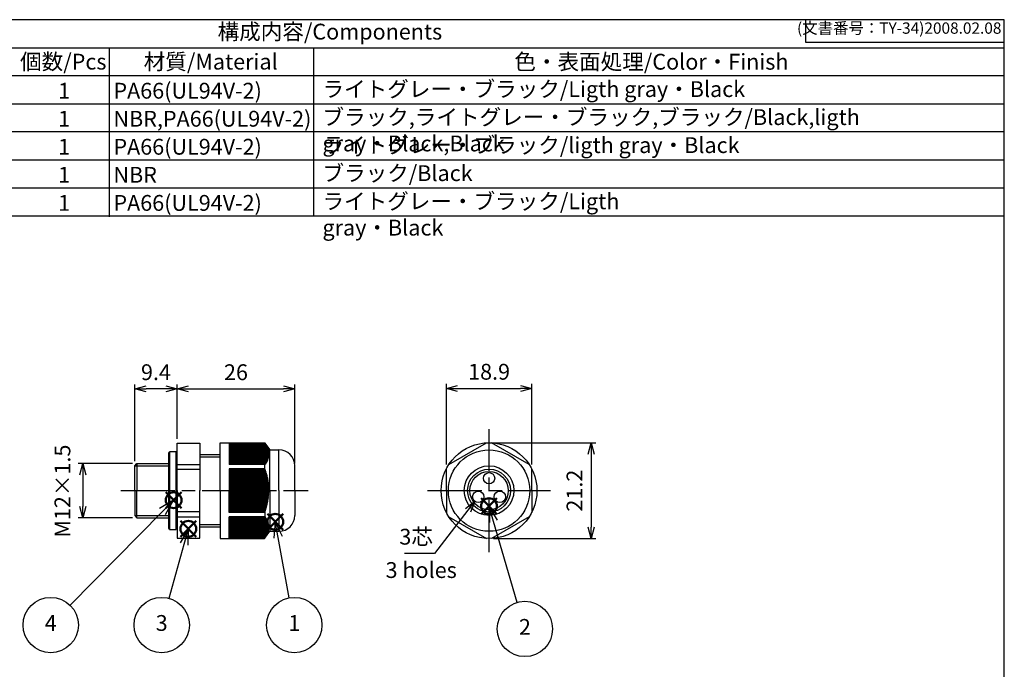
# Model space of a CAD drawing. Units: millimetres. Extents: x 0 to 403, y 0 to 280.
# Drawn here: x 185 to 403, y 136 to 280 of the extents above; entities that cross this region are included whole.
import ezdxf

# ---------------------------------------------------------------- set-up
doc = ezdxf.new("R2010")
doc.units = ezdxf.units.MM
doc.linetypes.add('AM_ISO08W050', pattern=[18, 12, -1.5, 3, -1.5])
doc.layers.add('AM_12', color=7, linetype='Continuous', lineweight=50, plot=False)
for name, color, linetype, lineweight in [('AM_5', 3, 'Continuous', 25), ('AM_6', 2, 'Continuous', 35), ('AM_7', 4, 'AM_ISO08W050', 25), ('AM_8', 1, 'Continuous', 25), ('TK1', 7, 'Continuous', 25), ('TK2', 2, 'Continuous', 25), ('TK4', 3, 'Continuous', 25)]:
    doc.layers.add(name, color=color, linetype=linetype, lineweight=lineweight)
doc.styles.add('ACISOTS', font='isocp.shx', dxfattribs={"height": 1, "bigfont": 'extfont.shx'})
doc.styles.get("Standard").update_dxf_attribs({"font": 'ISOCP.SHX', "bigfont": 'EXTFONT.SHX'})
doc.dimstyles.new('AM_ISO$0', dxfattribs={"dimtxt": 3.5, "dimasz": 2.5, "dimexe": 1, "dimexo": 1, "dimgap": 1.5, "dimtad": 1, "dimdsep": 46, "dimtxsty": 'STANDARD', "dimblk": 'OPEN30', "dimcen": 0, "dimclrd": 3, "dimclre": 3, "dimclrt": 2, "dimadec": 0, "dimazin": 2, "dimtp": 0.1, "dimtm": 0.1, "dimtfac": 0.71, "dimtmove": 0, "dimatfit": 3, "dimldrblk": 'OPEN30', "dimfxl": 1, "dimlwd": -1, "dimlwe": -1, "dimarcsym": 0})
doc.dimstyles.new('AM_ISO$3', dxfattribs={"dimtxt": 3.5, "dimasz": 2.5, "dimexe": 1, "dimexo": 1, "dimgap": 1.5, "dimtad": 1, "dimtoh": 1, "dimdsep": 46, "dimtxsty": 'STANDARD', "dimblk": 'OPEN30', "dimcen": 0, "dimclrd": 3, "dimclre": 3, "dimclrt": 2, "dimadec": 0, "dimazin": 2, "dimtp": 0.1, "dimtm": 0.1, "dimtfac": 0.71, "dimtofl": 0, "dimtmove": 0, "dimatfit": 0, "dimldrblk": 'OPEN30', "dimfxl": 1, "dimlwd": -1, "dimlwe": -1, "dimarcsym": 0})

# ---------------------------------------------------------------- blocks, each defined once
blk = doc.blocks.new('TK-A3')
for p, q in [((359, 280), (359, 275)), ((359, 275), (403, 275))]:
    blk.add_line(p, q)
blk.add_lwpolyline([(0, 0), (403, 0), (403, 280), (0, 280)], close=True)
at = {"insert": (402.36, 276.11), "char_height": 2.5, "width": 43.0784, "attachment_point": 9}
blk.add_mtext('(文書番号：TY-34)2008.02.08', dxfattribs=at)
blk = doc.blocks.new('_Open30')
at = {"color": 0, "linetype": 'ByBlock', "lineweight": -2}
for p, q in [((-1, 0.268), (0, 0)), ((0, 0), (-1, -0.268)), ((0, 0), (-1, 0))]:
    blk.add_line(p, q, dxfattribs=at)
blk = doc.blocks.new('*D21')
at = {"layer": 'AM_5', "color": 3}
for p, q in [((220.01, 187.29), (220.01, 199.29)), ((222.51, 198.29), (243.51, 198.29)), ((246.01, 181.79), (246.01, 199.29))]:
    blk.add_line(p, q, dxfattribs=at)
at = {"layer": 'Defpoints', "color": 0}
for p in [(246.01, 198.29), (220.01, 186.29), (246.01, 180.79)]:
    blk.add_point(p, dxfattribs=at)
at = {"layer": 'AM_5', "color": 3, "xscale": 2.5, "yscale": 2.5, "zscale": 2.5, "rotation": 180}
blk.add_blockref('_Open30', (220.01, 198.29), dxfattribs=at)
at = {"layer": 'AM_5', "color": 3, "xscale": 2.5, "yscale": 2.5, "zscale": 2.5}
blk.add_blockref('_Open30', (246.01, 198.29), dxfattribs=at)
at = {"layer": 'AM_5', "color": 2, "insert": (233.01, 201.54), "char_height": 3.5, "attachment_point": 5}
blk.add_mtext('26', dxfattribs=at)
blk = doc.blocks.new('*D22')
at = {"layer": 'AM_5', "color": 3}
for p, q in [((210.61, 182.29), (210.61, 199.29)), ((217.51, 198.29), (213.11, 198.29)), ((220.01, 187.29), (220.01, 199.29))]:
    blk.add_line(p, q, dxfattribs=at)
at = {"layer": 'Defpoints', "color": 0}
for p in [(210.61, 198.29), (220.01, 186.29), (210.61, 181.29)]:
    blk.add_point(p, dxfattribs=at)
at = {"layer": 'AM_5', "color": 3, "xscale": 2.5, "yscale": 2.5, "zscale": 2.5, "rotation": 180}
blk.add_blockref('_Open30', (210.61, 198.29), dxfattribs=at)
at = {"layer": 'AM_5', "color": 3, "xscale": 2.5, "yscale": 2.5, "zscale": 2.5}
blk.add_blockref('_Open30', (220.01, 198.29), dxfattribs=at)
at = {"layer": 'AM_5', "color": 2, "insert": (215.31, 201.54), "char_height": 3.5, "attachment_point": 5}
blk.add_mtext('9.4', dxfattribs=at)
blk = doc.blocks.new('*D23')
at = {"layer": 'AM_5', "color": 3}
for p, q in [((279.56, 181.59), (279.56, 199.39)), ((282.06, 198.39), (295.96, 198.39)), ((298.46, 181.59), (298.46, 199.39))]:
    blk.add_line(p, q, dxfattribs=at)
at = {"layer": 'Defpoints', "color": 0}
for p in [(298.46, 198.39), (279.56, 180.59), (298.46, 180.59)]:
    blk.add_point(p, dxfattribs=at)
at = {"layer": 'AM_5', "color": 3, "xscale": 2.5, "yscale": 2.5, "zscale": 2.5, "rotation": 180}
blk.add_blockref('_Open30', (279.56, 198.39), dxfattribs=at)
at = {"layer": 'AM_5', "color": 3, "xscale": 2.5, "yscale": 2.5, "zscale": 2.5}
blk.add_blockref('_Open30', (298.46, 198.39), dxfattribs=at)
at = {"layer": 'AM_5', "color": 2, "insert": (289.01, 201.64), "char_height": 3.5, "attachment_point": 5}
blk.add_mtext('18.9', dxfattribs=at)
blk = doc.blocks.new('*D24')
at = {"layer": 'AM_5', "color": 3}
for p, q in [((290.01, 186.39), (312.61, 186.39)), ((311.61, 183.89), (311.61, 167.69)), ((290.01, 165.19), (312.61, 165.19))]:
    blk.add_line(p, q, dxfattribs=at)
at = {"layer": 'Defpoints', "color": 0}
for p in [(289.01, 186.39), (289.01, 165.19), (311.61, 165.19)]:
    blk.add_point(p, dxfattribs=at)
at = {"layer": 'AM_5', "color": 3, "xscale": 2.5, "yscale": 2.5, "zscale": 2.5}
for p, rotation in [((311.61, 186.39), 90), ((311.61, 165.19), 270)]:
    blk.add_blockref('_Open30', p, dxfattribs=dict(at, rotation=rotation))
at = {"layer": 'AM_5', "color": 2, "insert": (308.36, 175.79), "char_height": 3.5, "attachment_point": 5, "rotation": 90}
blk.add_mtext('21.2', dxfattribs=at)
blk = doc.blocks.new('*D27')
at = {"layer": 'AM_5', "color": 3}
for p, q in [((210.11, 181.79), (198.11, 181.79)), ((199.11, 179.29), (199.11, 172.29)), ((210.11, 169.79), (198.11, 169.79))]:
    blk.add_line(p, q, dxfattribs=at)
at = {"layer": 'Defpoints', "color": 0}
for p in [(211.11, 181.79), (199.11, 169.79), (211.11, 169.79)]:
    blk.add_point(p, dxfattribs=at)
at = {"layer": 'AM_5', "color": 3, "xscale": 2.5, "yscale": 2.5, "zscale": 2.5}
for p, rotation in [((199.11, 181.79), 90), ((199.11, 169.79), 270)]:
    blk.add_blockref('_Open30', p, dxfattribs=dict(at, rotation=rotation))
at = {"layer": 'AM_5', "color": 2, "insert": (195.07, 175.69), "char_height": 3.5, "attachment_point": 5, "rotation": 90}
blk.add_mtext('M12×1.5', dxfattribs=at)
blk = doc.blocks.new('*S31')
at = {"layer": 'AM_12', "color": 4}
for p, q in [((239.96, 167.14), (243.46, 170.64)), ((239.96, 170.64), (243.46, 167.14))]:
    blk.add_line(p, q, dxfattribs=at)
blk.add_circle((241.71, 168.89), 1.75, dxfattribs=at)
blk = doc.blocks.new('*S32')
at = {"layer": 'AM_5', "linetype": 'Continuous'}
for p, q in [((241.71, 168.89), (241.42, 165.28)), ((242.34, 165.45), (241.71, 168.89)), ((243.27, 165.62), (241.71, 168.89))]:
    blk.add_line(p, q, dxfattribs=at)
at = {"layer": 'AM_5'}
blk.add_line((244.81, 152.08), (242.34, 165.45), dxfattribs=at)
at = {"layer": 'AM_5', "color": 3}
blk.add_circle((245.92, 146.05), 6.12, dxfattribs=at)
at = {"layer": 'AM_5', "color": 7, "insert": (245.92, 146.05), "char_height": 3.5, "attachment_point": 5, "style": 'ACISOTS'}
blk.add_mtext('1', dxfattribs=at)
blk = doc.blocks.new('*S33')
at = {"layer": 'AM_12', "color": 4}
for p, q in [((287.25, 170.6), (290.75, 174.1)), ((287.25, 174.1), (290.75, 170.6))]:
    blk.add_line(p, q, dxfattribs=at)
blk.add_circle((289, 172.35), 1.75, dxfattribs=at)
blk = doc.blocks.new('*S34')
at = {"layer": 'AM_5', "linetype": 'Continuous'}
for p, q in [((289.98, 168.99), (289, 172.35)), ((290.88, 169.25), (289, 172.35)), ((289, 172.35), (289.08, 168.73))]:
    blk.add_line(p, q, dxfattribs=at)
at = {"layer": 'AM_5'}
blk.add_line((295.21, 151.06), (289.98, 168.99), dxfattribs=at)
at = {"layer": 'AM_5', "color": 3}
blk.add_circle((296.93, 145.18), 6.12, dxfattribs=at)
at = {"layer": 'AM_5', "color": 7, "insert": (296.93, 145.18), "char_height": 3.5, "attachment_point": 5, "style": 'ACISOTS'}
blk.add_mtext('2', dxfattribs=at)
blk = doc.blocks.new('*S35')
at = {"layer": 'AM_12', "color": 4}
for p, q in [((220.73, 165.6), (224.23, 169.1)), ((220.73, 169.1), (224.23, 165.6))]:
    blk.add_line(p, q, dxfattribs=at)
blk.add_circle((222.48, 167.35), 1.75, dxfattribs=at)
blk = doc.blocks.new('*S36')
at = {"layer": 'AM_5', "linetype": 'Continuous'}
for p, q in [((222.48, 167.35), (220.64, 164.23)), ((221.54, 163.98), (222.48, 167.35)), ((222.45, 163.73), (222.48, 167.35))]:
    blk.add_line(p, q, dxfattribs=at)
at = {"layer": 'AM_5'}
blk.add_line((218.21, 151.96), (221.54, 163.98), dxfattribs=at)
at = {"layer": 'AM_5', "color": 3}
blk.add_circle((216.58, 146.05), 6.12, dxfattribs=at)
at = {"layer": 'AM_5', "color": 7, "insert": (216.58, 146.05), "char_height": 3.5, "attachment_point": 5, "style": 'ACISOTS'}
blk.add_mtext('3', dxfattribs=at)
blk = doc.blocks.new('*S37')
at = {"layer": 'AM_12', "color": 4}
for p, q in [((217.47, 171.93), (220.97, 175.43)), ((217.47, 175.43), (220.97, 171.93))]:
    blk.add_line(p, q, dxfattribs=at)
blk.add_circle((219.22, 173.68), 1.75, dxfattribs=at)
blk = doc.blocks.new('*S38')
at = {"layer": 'AM_5', "linetype": 'Continuous'}
for p, q in [((219.22, 173.68), (216.1, 171.85)), ((216.77, 171.19), (219.22, 173.68)), ((217.44, 170.53), (219.22, 173.68))]:
    blk.add_line(p, q, dxfattribs=at)
at = {"layer": 'AM_5'}
blk.add_line((196.33, 150.42), (216.77, 171.19), dxfattribs=at)
at = {"layer": 'AM_5', "color": 3}
blk.add_circle((192.03, 146.05), 6.12, dxfattribs=at)
at = {"layer": 'AM_5', "color": 7, "insert": (192.03, 146.05), "char_height": 3.5, "attachment_point": 5, "style": 'ACISOTS'}
blk.add_mtext('4', dxfattribs=at)
blk = doc.blocks.new('*D30')
at = {"layer": 'AM_5', "color": 3}
for p, q in [((284.33, 171.45), (276.96, 161.89)), ((276.96, 161.89), (270.27, 161.89))]:
    blk.add_line(p, q, dxfattribs=at)
at = {"layer": 'Defpoints', "color": 0}
for p in [(287.39, 175.41), (285.86, 173.43)]:
    blk.add_point(p, dxfattribs=at)
at = {"layer": 'AM_5', "color": 3, "xscale": 2.5, "yscale": 2.5, "zscale": 2.5, "rotation": 52.36564195352407}
blk.add_blockref('_Open30', (285.86, 173.43), dxfattribs=at)
at = {"layer": 'AM_5', "color": 2, "insert": (272.87, 165.14), "char_height": 3.5, "attachment_point": 5}
blk.add_mtext('3芯', dxfattribs=at)

msp = doc.modelspace()

# ---------------------------------------------------------------- linework, layer by layer
msp.add_line((109.001, 273.8), (403, 273.8))
at = {"color": 7}
msp.add_line((109.001, 236.6), (403, 236.6), dxfattribs=at)
at = {"layer": 'AM_7'}
for p, q in [((289.006, 162.191), (289.006, 189.391)), ((207.511, 175.791), (249.011, 175.791)), ((275.406, 175.791), (302.606, 175.791))]:
    msp.add_line(p, q, dxfattribs=at)
at = {"layer": 'AM_8'}
for p, q in [((205.001, 236.381), (205.001, 273.632)), ((250.247, 236.6), (250.247, 273.632)), ((403, 267.6), (109.001, 267.6)), ((109.001, 261.4), (403, 261.4)), ((403, 255.2), (109.001, 255.2)), ((109.001, 249), (403, 249)), ((109.001, 242.8), (403, 242.8))]:
    msp.add_line(p, q, dxfattribs=at)
at = {"layer": 'TK1'}
for p, q in [((220.011, 175.791), (220.011, 186.291)), ((220.011, 186.291), (225.011, 186.291)), ((225.011, 186.291), (225.011, 175.791)), ((280.123, 181.574), (288.44, 186.376)), ((297.89, 181.574), (289.573, 186.376)), ((225.011, 183.791), (229.511, 183.791)), ((225.011, 183.291), (229.511, 183.291)), ((210.611, 181.291), (211.111, 181.791)), ((210.611, 175.791), (210.611, 181.291)), ((210.611, 181.291), (218.111, 181.291)), ((211.111, 181.791), (218.111, 181.791)), ((211.111, 181.791), (211.111, 175.791)), ((220.011, 181.592), (225.011, 181.592)), ((239.479, 181.545), (239.411, 181.574)), ((225.011, 180.47), (220.011, 180.47)), ((239.379, 180.491), (239.411, 180.593)), ((279.556, 175.791), (279.556, 180.593)), ((298.456, 175.791), (298.456, 180.593)), ((210.611, 175.791), (210.611, 170.291)), ((211.111, 169.791), (211.111, 175.791)), ((220.011, 175.791), (220.011, 165.291)), ((225.011, 165.291), (225.011, 175.791)), ((279.556, 175.791), (279.556, 170.989)), ((298.456, 175.791), (298.456, 170.989)), ((210.611, 170.291), (211.111, 169.791)), ((210.611, 170.291), (218.111, 170.291)), ((225.011, 171.112), (220.011, 171.112)), ((220.011, 169.99), (225.011, 169.99)), ((239.379, 171.091), (239.411, 170.989)), ((239.479, 170.037), (239.411, 170.008)), ((280.123, 170.008), (288.44, 165.206)), ((297.89, 170.008), (289.573, 165.206)), ((211.111, 169.791), (218.111, 169.791)), ((225.011, 168.291), (229.511, 168.291)), ((225.011, 167.791), (229.511, 167.791)), ((220.011, 165.291), (225.011, 165.291))]:
    msp.add_line(p, q, dxfattribs=at)
at = {"layer": 'TK1', "linetype": 'Continuous', "lineweight": 25}
for p, q in [((229.511, 186.391), (239.311, 186.391)), ((229.511, 175.791), (229.511, 186.391)), ((231.511, 186.381), (231.511, 181.574)), ((231.511, 186.381), (239.311, 186.381)), ((239.379, 186.282), (231.511, 186.282)), ((239.444, 186.182), (231.511, 186.182)), ((239.508, 186.082), (231.511, 186.082)), ((239.569, 185.982), (231.511, 185.982)), ((239.628, 185.882), (231.511, 185.882)), ((239.684, 185.782), (231.511, 185.782)), ((239.738, 185.682), (231.511, 185.682)), ((239.789, 185.582), (231.511, 185.582)), ((239.837, 185.482), (231.511, 185.482)), ((239.883, 185.382), (231.511, 185.382)), ((239.926, 185.282), (231.511, 185.282)), ((239.966, 185.182), (231.511, 185.182)), ((239.311, 186.391), (240.511, 184.791)), ((239.311, 186.381), (239.311, 186.391)), ((240.003, 185.082), (231.511, 185.082)), ((240.037, 184.982), (231.511, 184.982)), ((240.068, 184.882), (231.511, 184.882)), ((240.096, 184.782), (231.511, 184.782)), ((240.121, 184.682), (231.511, 184.682)), ((240.144, 184.582), (231.511, 184.582)), ((240.163, 184.482), (231.511, 184.482)), ((240.178, 184.382), (231.511, 184.382)), ((240.191, 184.282), (231.511, 184.282)), ((240.201, 184.182), (231.511, 184.182)), ((240.207, 184.082), (231.511, 184.082)), ((240.21, 183.982), (231.511, 183.982)), ((240.21, 183.882), (231.511, 183.882)), ((240.207, 183.782), (231.511, 183.782)), ((240.201, 183.682), (231.511, 183.682)), ((240.191, 183.582), (231.511, 183.582)), ((240.178, 183.482), (231.511, 183.482)), ((240.163, 183.382), (231.511, 183.382)), ((240.144, 183.282), (231.511, 183.282)), ((240.121, 183.182), (231.511, 183.182)), ((240.096, 183.082), (231.511, 183.082)), ((240.511, 184.791), (242.511, 184.791)), ((240.511, 175.791), (240.511, 184.791)), ((242.511, 175.791), (242.511, 184.791)), ((240.068, 182.982), (231.511, 182.982)), ((240.037, 182.882), (231.511, 182.882)), ((240.003, 182.782), (231.511, 182.782)), ((239.966, 182.682), (231.511, 182.682)), ((239.926, 182.582), (231.511, 182.582)), ((239.883, 182.482), (231.511, 182.482)), ((239.837, 182.382), (231.511, 182.382)), ((239.789, 182.282), (231.511, 182.282)), ((239.738, 182.182), (231.511, 182.182)), ((239.684, 182.082), (231.511, 182.082)), ((239.628, 181.982), (231.511, 181.982)), ((239.569, 181.882), (231.511, 181.882)), ((239.508, 181.782), (231.511, 181.782)), ((239.444, 181.682), (231.511, 181.682)), ((239.411, 181.574), (231.511, 181.574)), ((239.411, 180.593), (239.411, 181.574)), ((246.011, 175.791), (246.011, 181.291)), ((231.511, 180.593), (231.511, 175.791)), ((239.411, 180.593), (231.511, 180.593)), ((239.379, 180.491), (231.511, 180.491)), ((239.479, 180.391), (231.511, 180.391)), ((239.444, 180.291), (231.511, 180.291)), ((239.544, 180.191), (231.511, 180.191)), ((239.508, 180.091), (231.511, 180.091)), ((239.607, 179.991), (231.511, 179.991)), ((239.569, 179.891), (231.511, 179.891)), ((239.668, 179.791), (231.511, 179.791)), ((239.628, 179.691), (231.511, 179.691)), ((239.726, 179.591), (231.511, 179.591)), ((239.684, 179.491), (231.511, 179.491)), ((239.781, 179.391), (231.511, 179.391)), ((239.738, 179.291), (231.511, 179.291)), ((239.834, 179.191), (231.511, 179.191)), ((239.789, 179.091), (231.511, 179.091)), ((239.884, 178.991), (231.511, 178.991)), ((239.837, 178.891), (231.511, 178.891)), ((239.932, 178.791), (231.511, 178.791)), ((239.883, 178.691), (231.511, 178.691)), ((239.976, 178.591), (231.511, 178.591)), ((239.926, 178.491), (231.511, 178.491)), ((240.018, 178.391), (231.511, 178.391)), ((239.966, 178.291), (231.511, 178.291)), ((240.057, 178.191), (231.511, 178.191)), ((240.003, 178.091), (231.511, 178.091)), ((240.093, 177.991), (231.511, 177.991)), ((240.037, 177.891), (231.511, 177.891)), ((240.126, 177.791), (231.511, 177.791)), ((240.068, 177.691), (231.511, 177.691)), ((240.156, 177.591), (231.511, 177.591)), ((240.096, 177.491), (231.511, 177.491)), ((240.183, 177.391), (231.511, 177.391)), ((240.121, 177.291), (231.511, 177.291)), ((240.207, 177.191), (231.511, 177.191)), ((240.144, 177.091), (231.511, 177.091)), ((240.228, 176.991), (231.511, 176.991)), ((240.163, 176.891), (231.511, 176.891)), ((240.245, 176.791), (231.511, 176.791)), ((240.178, 176.691), (231.511, 176.691)), ((240.26, 176.591), (231.511, 176.591)), ((240.191, 176.491), (231.511, 176.491)), ((229.511, 175.791), (229.511, 165.191)), ((229.511, 175.791), (229.511, 165.191)), ((240.271, 176.391), (231.511, 176.391)), ((240.201, 176.291), (231.511, 176.291)), ((240.279, 176.191), (231.511, 176.191)), ((240.207, 176.091), (231.511, 176.091)), ((240.284, 175.991), (231.511, 175.991)), ((240.21, 175.891), (231.511, 175.891)), ((231.511, 170.989), (231.511, 175.791)), ((240.21, 175.691), (231.511, 175.691)), ((240.284, 175.591), (231.511, 175.591)), ((240.207, 175.491), (231.511, 175.491)), ((240.279, 175.391), (231.511, 175.391)), ((240.201, 175.291), (231.511, 175.291)), ((240.271, 175.191), (231.511, 175.191)), ((240.191, 175.091), (231.511, 175.091)), ((240.26, 174.991), (231.511, 174.991)), ((240.178, 174.891), (231.511, 174.891)), ((240.245, 174.791), (231.511, 174.791)), ((240.163, 174.691), (231.511, 174.691)), ((240.228, 174.591), (231.511, 174.591)), ((240.144, 174.491), (231.511, 174.491)), ((240.207, 174.391), (231.511, 174.391)), ((240.121, 174.291), (231.511, 174.291)), ((240.511, 175.791), (240.511, 166.791)), ((240.511, 175.791), (240.511, 166.791)), ((242.511, 175.791), (242.511, 166.791)), ((246.011, 175.791), (246.011, 170.291)), ((240.183, 174.191), (231.511, 174.191)), ((240.096, 174.091), (231.511, 174.091)), ((240.156, 173.991), (231.511, 173.991)), ((240.068, 173.891), (231.511, 173.891)), ((240.126, 173.791), (231.511, 173.791)), ((240.037, 173.691), (231.511, 173.691)), ((240.093, 173.591), (231.511, 173.591)), ((240.003, 173.491), (231.511, 173.491)), ((240.057, 173.391), (231.511, 173.391)), ((239.966, 173.291), (231.511, 173.291)), ((240.018, 173.191), (231.511, 173.191)), ((239.926, 173.091), (231.511, 173.091)), ((239.976, 172.991), (231.511, 172.991)), ((239.883, 172.891), (231.511, 172.891)), ((239.932, 172.791), (231.511, 172.791)), ((239.837, 172.691), (231.511, 172.691)), ((239.884, 172.591), (231.511, 172.591)), ((239.789, 172.491), (231.511, 172.491)), ((239.834, 172.391), (231.511, 172.391)), ((239.738, 172.291), (231.511, 172.291)), ((239.781, 172.191), (231.511, 172.191)), ((239.684, 172.091), (231.511, 172.091)), ((239.726, 171.991), (231.511, 171.991)), ((239.628, 171.891), (231.511, 171.891)), ((239.668, 171.791), (231.511, 171.791)), ((239.569, 171.691), (231.511, 171.691)), ((239.607, 171.591), (231.511, 171.591)), ((239.508, 171.491), (231.511, 171.491)), ((239.544, 171.391), (231.511, 171.391)), ((239.444, 171.291), (231.511, 171.291)), ((239.479, 171.191), (231.511, 171.191)), ((239.379, 171.091), (231.511, 171.091)), ((239.411, 170.989), (231.511, 170.989)), ((231.511, 165.201), (231.511, 170.008)), ((239.411, 170.008), (231.511, 170.008)), ((239.411, 170.989), (239.411, 170.008)), ((239.444, 169.9), (231.511, 169.9)), ((239.508, 169.8), (231.511, 169.8)), ((239.569, 169.7), (231.511, 169.7)), ((239.628, 169.6), (231.511, 169.6)), ((239.684, 169.5), (231.511, 169.5)), ((239.738, 169.4), (231.511, 169.4)), ((239.789, 169.3), (231.511, 169.3)), ((239.837, 169.2), (231.511, 169.2)), ((239.883, 169.1), (231.511, 169.1)), ((239.926, 169), (231.511, 169)), ((239.966, 168.9), (231.511, 168.9)), ((240.003, 168.8), (231.511, 168.8)), ((240.037, 168.7), (231.511, 168.7)), ((240.068, 168.6), (231.511, 168.6)), ((240.096, 168.5), (231.511, 168.5)), ((240.121, 168.4), (231.511, 168.4)), ((240.144, 168.3), (231.511, 168.3)), ((240.163, 168.2), (231.511, 168.2)), ((240.178, 168.1), (231.511, 168.1)), ((240.191, 168), (231.511, 168)), ((240.201, 167.9), (231.511, 167.9)), ((240.207, 167.8), (231.511, 167.8)), ((240.21, 167.7), (231.511, 167.7)), ((240.21, 167.6), (231.511, 167.6)), ((240.207, 167.5), (231.511, 167.5)), ((240.201, 167.4), (231.511, 167.4)), ((240.191, 167.3), (231.511, 167.3)), ((240.178, 167.2), (231.511, 167.2)), ((240.163, 167.1), (231.511, 167.1)), ((240.144, 167), (231.511, 167)), ((240.121, 166.9), (231.511, 166.9)), ((240.096, 166.8), (231.511, 166.8)), ((240.068, 166.7), (231.511, 166.7)), ((240.037, 166.6), (231.511, 166.6)), ((240.003, 166.5), (231.511, 166.5)), ((239.966, 166.4), (231.511, 166.4)), ((239.926, 166.3), (231.511, 166.3)), ((239.883, 166.2), (231.511, 166.2)), ((239.837, 166.1), (231.511, 166.1)), ((239.789, 166), (231.511, 166)), ((239.738, 165.9), (231.511, 165.9)), ((239.684, 165.8), (231.511, 165.8)), ((239.628, 165.7), (231.511, 165.7)), ((239.569, 165.6), (231.511, 165.6)), ((239.311, 165.191), (240.511, 166.791)), ((240.511, 166.791), (242.511, 166.791)), ((229.511, 165.191), (239.311, 165.191)), ((239.508, 165.5), (231.511, 165.5)), ((239.444, 165.4), (231.511, 165.4)), ((239.379, 165.3), (231.511, 165.3)), ((231.511, 165.201), (239.311, 165.201)), ((239.311, 165.201), (239.311, 165.191))]:
    msp.add_line(p, q, dxfattribs=at)
at = {"layer": 'TK1'}
for radius in [10.6, 9, 4.25]:
    msp.add_circle((289.006, 175.791), radius, dxfattribs=at)
at = {"layer": 'TK1', "linetype": 'Continuous', "lineweight": 25}
for radius in [5.5, 4.75]:
    msp.add_circle((289.006, 175.791), radius, dxfattribs=at)
for centre, start, end in [((242.511, 181.291), 0, 90), ((242.511, 170.291), 270, 0)]:
    msp.add_arc(centre, 3.5, start, end, dxfattribs=at)
for points in [[(239.311, 186.381), (239.344, 186.336), (239.378, 186.29), (239.411, 186.245)], [(239.411, 186.245), (239.401, 186.257), (239.39, 186.269), (239.379, 186.282)], [(239.379, 186.282), (239.412, 186.236), (239.446, 186.191), (239.479, 186.145)], [(239.479, 186.145), (239.468, 186.157), (239.456, 186.169), (239.444, 186.182)], [(239.444, 186.182), (239.478, 186.136), (239.511, 186.091), (239.544, 186.045)], [(239.544, 186.045), (239.532, 186.057), (239.52, 186.069), (239.508, 186.082)], [(239.508, 186.082), (239.541, 186.036), (239.574, 185.991), (239.607, 185.945)], [(239.607, 185.945), (239.595, 185.957), (239.582, 185.969), (239.569, 185.982)], [(239.569, 185.982), (239.602, 185.936), (239.635, 185.891), (239.668, 185.845)], [(239.668, 185.845), (239.655, 185.857), (239.641, 185.869), (239.628, 185.882)], [(239.628, 185.882), (239.661, 185.836), (239.693, 185.791), (239.726, 185.745)], [(239.726, 185.745), (239.712, 185.757), (239.698, 185.769), (239.684, 185.782)], [(239.684, 185.782), (239.717, 185.736), (239.749, 185.691), (239.781, 185.645)], [(239.781, 185.645), (239.767, 185.657), (239.752, 185.669), (239.738, 185.682)], [(239.738, 185.682), (239.77, 185.636), (239.802, 185.591), (239.834, 185.545)], [(239.834, 185.545), (239.819, 185.557), (239.804, 185.569), (239.789, 185.582)], [(239.789, 185.582), (239.821, 185.536), (239.852, 185.491), (239.884, 185.445)], [(239.884, 185.445), (239.869, 185.457), (239.853, 185.469), (239.837, 185.482)], [(239.837, 185.482), (239.869, 185.436), (239.9, 185.391), (239.932, 185.345)], [(239.932, 185.345), (239.916, 185.357), (239.899, 185.369), (239.883, 185.382)], [(239.883, 185.382), (239.914, 185.336), (239.945, 185.291), (239.976, 185.245)], [(239.976, 185.245), (239.96, 185.257), (239.943, 185.269), (239.926, 185.282)], [(239.926, 185.282), (239.956, 185.236), (239.987, 185.191), (240.018, 185.145)], [(240.018, 185.145), (240.001, 185.157), (239.983, 185.169), (239.966, 185.182)], [(239.966, 185.182), (239.996, 185.136), (240.027, 185.091), (240.057, 185.045)], [(240.057, 185.045), (240.039, 185.057), (240.021, 185.069), (240.003, 185.082)], [(240.003, 185.082), (240.033, 185.036), (240.063, 184.991), (240.093, 184.945)], [(240.093, 184.945), (240.075, 184.957), (240.056, 184.969), (240.037, 184.982)], [(240.037, 184.982), (240.067, 184.936), (240.096, 184.891), (240.126, 184.845)], [(240.126, 184.845), (240.107, 184.857), (240.088, 184.869), (240.068, 184.882)], [(240.068, 184.882), (240.098, 184.836), (240.127, 184.791), (240.156, 184.745)], [(240.156, 184.745), (240.136, 184.757), (240.116, 184.769), (240.096, 184.782)], [(240.096, 184.782), (240.125, 184.736), (240.154, 184.691), (240.183, 184.645)], [(240.183, 183.045), (240.154, 183.057), (240.125, 183.069), (240.096, 183.082)], [(240.096, 183.082), (240.116, 183.036), (240.136, 182.991), (240.156, 182.945)], [(240.183, 184.645), (240.163, 184.657), (240.142, 184.669), (240.121, 184.682)], [(240.121, 184.682), (240.15, 184.636), (240.179, 184.591), (240.207, 184.545)], [(240.207, 183.145), (240.179, 183.157), (240.15, 183.169), (240.121, 183.182)], [(240.121, 183.182), (240.142, 183.136), (240.163, 183.091), (240.183, 183.045)], [(240.207, 184.545), (240.186, 184.557), (240.165, 184.569), (240.144, 184.582)], [(240.144, 184.582), (240.172, 184.536), (240.2, 184.491), (240.228, 184.445)], [(240.228, 183.245), (240.2, 183.257), (240.172, 183.269), (240.144, 183.282)], [(240.144, 183.282), (240.165, 183.236), (240.186, 183.191), (240.207, 183.145)], [(240.228, 184.445), (240.206, 184.457), (240.184, 184.469), (240.163, 184.482)], [(240.163, 184.482), (240.19, 184.436), (240.218, 184.391), (240.245, 184.345)], [(240.245, 183.345), (240.218, 183.357), (240.19, 183.369), (240.163, 183.382)], [(240.163, 183.382), (240.184, 183.336), (240.206, 183.291), (240.228, 183.245)], [(240.245, 184.345), (240.223, 184.357), (240.201, 184.369), (240.178, 184.382)], [(240.178, 184.382), (240.206, 184.336), (240.233, 184.291), (240.26, 184.245)], [(240.26, 183.445), (240.233, 183.457), (240.206, 183.469), (240.178, 183.482)], [(240.178, 183.482), (240.201, 183.436), (240.223, 183.391), (240.245, 183.345)], [(240.26, 184.245), (240.237, 184.257), (240.214, 184.269), (240.191, 184.282)], [(240.191, 184.282), (240.218, 184.236), (240.245, 184.191), (240.271, 184.145)], [(240.271, 183.545), (240.245, 183.557), (240.218, 183.569), (240.191, 183.582)], [(240.191, 183.582), (240.214, 183.536), (240.237, 183.491), (240.26, 183.445)], [(240.271, 184.145), (240.248, 184.157), (240.224, 184.169), (240.201, 184.182)], [(240.201, 184.182), (240.227, 184.136), (240.253, 184.091), (240.279, 184.045)], [(240.279, 183.645), (240.253, 183.657), (240.227, 183.669), (240.201, 183.682)], [(240.201, 183.682), (240.224, 183.636), (240.248, 183.591), (240.271, 183.545)], [(240.279, 184.045), (240.255, 184.057), (240.231, 184.069), (240.207, 184.082)], [(240.207, 184.082), (240.233, 184.036), (240.258, 183.991), (240.284, 183.945)], [(240.284, 183.745), (240.258, 183.757), (240.233, 183.769), (240.207, 183.782)], [(240.207, 183.782), (240.231, 183.736), (240.255, 183.691), (240.279, 183.645)], [(240.284, 183.945), (240.26, 183.957), (240.235, 183.969), (240.21, 183.982)], [(240.21, 183.982), (240.235, 183.936), (240.261, 183.891), (240.286, 183.845)], [(240.286, 183.845), (240.261, 183.857), (240.235, 183.869), (240.21, 183.882)], [(240.21, 183.882), (240.235, 183.836), (240.26, 183.791), (240.284, 183.745)], [(239.544, 181.645), (239.511, 181.657), (239.478, 181.669), (239.444, 181.682)], [(239.444, 181.682), (239.456, 181.636), (239.468, 181.591), (239.479, 181.545)], [(239.607, 181.745), (239.574, 181.757), (239.541, 181.769), (239.508, 181.782)], [(239.508, 181.782), (239.52, 181.736), (239.532, 181.691), (239.544, 181.645)], [(239.668, 181.845), (239.635, 181.857), (239.602, 181.869), (239.569, 181.882)], [(239.569, 181.882), (239.582, 181.836), (239.595, 181.791), (239.607, 181.745)], [(239.726, 181.945), (239.693, 181.957), (239.661, 181.969), (239.628, 181.982)], [(239.628, 181.982), (239.641, 181.936), (239.655, 181.891), (239.668, 181.845)], [(239.781, 182.045), (239.749, 182.057), (239.717, 182.069), (239.684, 182.082)], [(239.684, 182.082), (239.698, 182.036), (239.712, 181.991), (239.726, 181.945)], [(239.834, 182.145), (239.802, 182.157), (239.77, 182.169), (239.738, 182.182)], [(239.738, 182.182), (239.752, 182.136), (239.767, 182.091), (239.781, 182.045)], [(239.884, 182.245), (239.852, 182.257), (239.821, 182.269), (239.789, 182.282)], [(239.789, 182.282), (239.804, 182.236), (239.819, 182.191), (239.834, 182.145)], [(239.932, 182.345), (239.9, 182.357), (239.869, 182.369), (239.837, 182.382)], [(239.837, 182.382), (239.853, 182.336), (239.869, 182.291), (239.884, 182.245)], [(239.976, 182.445), (239.945, 182.457), (239.914, 182.469), (239.883, 182.482)], [(239.883, 182.482), (239.899, 182.436), (239.916, 182.391), (239.932, 182.345)], [(240.018, 182.545), (239.987, 182.557), (239.956, 182.569), (239.926, 182.582)], [(239.926, 182.582), (239.943, 182.536), (239.96, 182.491), (239.976, 182.445)], [(240.057, 182.645), (240.027, 182.657), (239.996, 182.669), (239.966, 182.682)], [(239.966, 182.682), (239.983, 182.636), (240.001, 182.591), (240.018, 182.545)], [(240.093, 182.745), (240.063, 182.757), (240.033, 182.769), (240.003, 182.782)], [(240.003, 182.782), (240.021, 182.736), (240.039, 182.691), (240.057, 182.645)], [(240.126, 182.845), (240.096, 182.857), (240.067, 182.869), (240.037, 182.882)], [(240.037, 182.882), (240.056, 182.836), (240.075, 182.791), (240.093, 182.745)], [(240.156, 182.945), (240.127, 182.957), (240.098, 182.969), (240.068, 182.982)], [(240.068, 182.982), (240.088, 182.936), (240.107, 182.891), (240.126, 182.845)], [(239.379, 180.491), (239.412, 180.458), (239.446, 180.424), (239.479, 180.391)], [(239.479, 180.391), (239.468, 180.358), (239.456, 180.324), (239.444, 180.291)], [(239.444, 180.291), (239.478, 180.258), (239.511, 180.224), (239.544, 180.191)], [(239.544, 180.191), (239.532, 180.158), (239.52, 180.124), (239.508, 180.091)], [(239.508, 180.091), (239.541, 180.058), (239.574, 180.024), (239.607, 179.991)], [(239.607, 179.991), (239.595, 179.958), (239.582, 179.924), (239.569, 179.891)], [(239.569, 179.891), (239.602, 179.858), (239.635, 179.824), (239.668, 179.791)], [(239.668, 179.791), (239.655, 179.758), (239.641, 179.724), (239.628, 179.691)], [(239.628, 179.691), (239.661, 179.658), (239.693, 179.624), (239.726, 179.591)], [(239.726, 179.591), (239.712, 179.558), (239.698, 179.524), (239.684, 179.491)], [(239.684, 179.491), (239.717, 179.458), (239.749, 179.424), (239.781, 179.391)], [(239.781, 179.391), (239.767, 179.358), (239.752, 179.324), (239.738, 179.291)], [(239.738, 179.291), (239.77, 179.258), (239.802, 179.224), (239.834, 179.191)], [(239.834, 179.191), (239.819, 179.158), (239.804, 179.124), (239.789, 179.091)], [(239.789, 179.091), (239.821, 179.058), (239.852, 179.024), (239.884, 178.991)], [(239.884, 178.991), (239.869, 178.958), (239.853, 178.924), (239.837, 178.891)], [(239.837, 178.891), (239.869, 178.858), (239.9, 178.824), (239.932, 178.791)], [(239.932, 178.791), (239.916, 178.758), (239.899, 178.724), (239.883, 178.691)], [(239.883, 178.691), (239.914, 178.658), (239.945, 178.624), (239.976, 178.591)], [(239.976, 178.591), (239.96, 178.558), (239.943, 178.524), (239.926, 178.491)], [(239.926, 178.491), (239.956, 178.458), (239.987, 178.424), (240.018, 178.391)], [(240.018, 178.391), (240.001, 178.358), (239.983, 178.324), (239.966, 178.291)], [(239.966, 178.291), (239.996, 178.258), (240.027, 178.224), (240.057, 178.191)], [(240.057, 178.191), (240.039, 178.158), (240.021, 178.124), (240.003, 178.091)], [(240.003, 178.091), (240.033, 178.058), (240.063, 178.024), (240.093, 177.991)], [(240.093, 177.991), (240.075, 177.958), (240.056, 177.924), (240.037, 177.891)], [(240.037, 177.891), (240.067, 177.858), (240.096, 177.824), (240.126, 177.791)], [(240.126, 177.791), (240.107, 177.758), (240.088, 177.724), (240.068, 177.691)], [(240.068, 177.691), (240.098, 177.658), (240.127, 177.624), (240.156, 177.591)], [(240.156, 177.591), (240.136, 177.558), (240.116, 177.524), (240.096, 177.491)], [(240.096, 177.491), (240.125, 177.458), (240.154, 177.424), (240.183, 177.391)], [(240.183, 177.391), (240.163, 177.358), (240.142, 177.324), (240.121, 177.291)], [(240.121, 177.291), (240.15, 177.258), (240.179, 177.224), (240.207, 177.191)], [(240.207, 177.191), (240.186, 177.158), (240.165, 177.124), (240.144, 177.091)], [(240.144, 177.091), (240.172, 177.058), (240.2, 177.024), (240.228, 176.991)], [(240.228, 176.991), (240.206, 176.958), (240.184, 176.924), (240.163, 176.891)], [(240.163, 176.891), (240.19, 176.858), (240.218, 176.824), (240.245, 176.791)], [(240.245, 176.791), (240.223, 176.758), (240.201, 176.724), (240.178, 176.691)], [(240.178, 176.691), (240.206, 176.658), (240.233, 176.624), (240.26, 176.591)], [(240.26, 176.591), (240.237, 176.558), (240.214, 176.524), (240.191, 176.491)], [(240.191, 176.491), (240.218, 176.458), (240.245, 176.424), (240.271, 176.391)], [(240.121, 174.291), (240.15, 174.324), (240.179, 174.358), (240.207, 174.391)], [(240.183, 174.191), (240.163, 174.224), (240.142, 174.258), (240.121, 174.291)], [(240.144, 174.491), (240.172, 174.524), (240.2, 174.558), (240.228, 174.591)], [(240.207, 174.391), (240.186, 174.424), (240.165, 174.458), (240.144, 174.491)], [(240.163, 174.691), (240.19, 174.724), (240.218, 174.758), (240.245, 174.791)], [(240.228, 174.591), (240.206, 174.624), (240.184, 174.658), (240.163, 174.691)], [(240.178, 174.891), (240.206, 174.924), (240.233, 174.958), (240.26, 174.991)], [(240.245, 174.791), (240.223, 174.824), (240.201, 174.858), (240.178, 174.891)], [(240.191, 175.091), (240.218, 175.124), (240.245, 175.158), (240.271, 175.191)], [(240.26, 174.991), (240.237, 175.024), (240.214, 175.058), (240.191, 175.091)], [(240.271, 176.391), (240.248, 176.358), (240.224, 176.324), (240.201, 176.291)], [(240.201, 176.291), (240.227, 176.258), (240.253, 176.224), (240.279, 176.191)], [(240.201, 175.291), (240.227, 175.324), (240.253, 175.358), (240.279, 175.391)], [(240.271, 175.191), (240.248, 175.224), (240.224, 175.258), (240.201, 175.291)], [(240.279, 176.191), (240.255, 176.158), (240.231, 176.124), (240.207, 176.091)], [(240.207, 176.091), (240.233, 176.058), (240.258, 176.024), (240.284, 175.991)], [(240.207, 175.491), (240.233, 175.524), (240.258, 175.558), (240.284, 175.591)], [(240.279, 175.391), (240.255, 175.424), (240.231, 175.458), (240.207, 175.491)], [(240.284, 175.991), (240.26, 175.958), (240.235, 175.924), (240.21, 175.891)], [(240.21, 175.891), (240.235, 175.858), (240.261, 175.824), (240.286, 175.791)], [(240.21, 175.691), (240.235, 175.724), (240.261, 175.758), (240.286, 175.791)], [(240.284, 175.591), (240.26, 175.624), (240.235, 175.658), (240.21, 175.691)], [(239.684, 172.091), (239.717, 172.124), (239.749, 172.158), (239.781, 172.191)], [(239.738, 172.291), (239.77, 172.324), (239.802, 172.358), (239.834, 172.391)], [(239.781, 172.191), (239.767, 172.224), (239.752, 172.258), (239.738, 172.291)], [(239.789, 172.491), (239.821, 172.524), (239.852, 172.558), (239.884, 172.591)], [(239.834, 172.391), (239.819, 172.424), (239.804, 172.458), (239.789, 172.491)], [(239.837, 172.691), (239.869, 172.724), (239.9, 172.758), (239.932, 172.791)], [(239.884, 172.591), (239.869, 172.624), (239.853, 172.658), (239.837, 172.691)], [(239.883, 172.891), (239.914, 172.924), (239.945, 172.958), (239.976, 172.991)], [(239.932, 172.791), (239.916, 172.824), (239.899, 172.858), (239.883, 172.891)], [(239.926, 173.091), (239.956, 173.124), (239.987, 173.158), (240.018, 173.191)], [(239.976, 172.991), (239.96, 173.024), (239.943, 173.058), (239.926, 173.091)], [(239.966, 173.291), (239.996, 173.324), (240.027, 173.358), (240.057, 173.391)], [(240.018, 173.191), (240.001, 173.224), (239.983, 173.258), (239.966, 173.291)], [(240.003, 173.491), (240.033, 173.524), (240.063, 173.558), (240.093, 173.591)], [(240.057, 173.391), (240.039, 173.424), (240.021, 173.458), (240.003, 173.491)], [(240.037, 173.691), (240.067, 173.724), (240.096, 173.758), (240.126, 173.791)], [(240.093, 173.591), (240.075, 173.624), (240.056, 173.658), (240.037, 173.691)], [(240.068, 173.891), (240.098, 173.924), (240.127, 173.958), (240.156, 173.991)], [(240.126, 173.791), (240.107, 173.824), (240.088, 173.858), (240.068, 173.891)], [(240.096, 174.091), (240.125, 174.124), (240.154, 174.158), (240.183, 174.191)], [(240.156, 173.991), (240.136, 174.024), (240.116, 174.058), (240.096, 174.091)], [(239.379, 171.091), (239.412, 171.124), (239.446, 171.158), (239.479, 171.191)], [(239.444, 171.291), (239.478, 171.324), (239.511, 171.358), (239.544, 171.391)], [(239.479, 171.191), (239.468, 171.224), (239.456, 171.258), (239.444, 171.291)], [(239.444, 169.9), (239.456, 169.946), (239.468, 169.991), (239.479, 170.037)], [(239.544, 169.937), (239.511, 169.925), (239.478, 169.913), (239.444, 169.9)], [(239.508, 171.491), (239.541, 171.524), (239.574, 171.558), (239.607, 171.591)], [(239.544, 171.391), (239.532, 171.424), (239.52, 171.458), (239.508, 171.491)], [(239.508, 169.8), (239.52, 169.846), (239.532, 169.891), (239.544, 169.937)], [(239.569, 171.691), (239.602, 171.724), (239.635, 171.758), (239.668, 171.791)], [(239.607, 171.591), (239.595, 171.624), (239.582, 171.658), (239.569, 171.691)], [(239.628, 171.891), (239.661, 171.924), (239.693, 171.958), (239.726, 171.991)], [(239.668, 171.791), (239.655, 171.824), (239.641, 171.858), (239.628, 171.891)], [(239.726, 171.991), (239.712, 172.024), (239.698, 172.058), (239.684, 172.091)], [(239.607, 169.837), (239.574, 169.825), (239.541, 169.813), (239.508, 169.8)], [(239.569, 169.7), (239.582, 169.746), (239.595, 169.791), (239.607, 169.837)], [(239.668, 169.737), (239.635, 169.725), (239.602, 169.713), (239.569, 169.7)], [(239.628, 169.6), (239.641, 169.646), (239.655, 169.691), (239.668, 169.737)], [(239.726, 169.637), (239.693, 169.625), (239.661, 169.613), (239.628, 169.6)], [(239.684, 169.5), (239.698, 169.546), (239.712, 169.591), (239.726, 169.637)], [(239.781, 169.537), (239.749, 169.525), (239.717, 169.513), (239.684, 169.5)], [(239.738, 169.4), (239.752, 169.446), (239.767, 169.491), (239.781, 169.537)], [(239.834, 169.437), (239.802, 169.425), (239.77, 169.413), (239.738, 169.4)], [(239.789, 169.3), (239.804, 169.346), (239.819, 169.391), (239.834, 169.437)], [(239.884, 169.337), (239.852, 169.325), (239.821, 169.313), (239.789, 169.3)], [(239.837, 169.2), (239.853, 169.246), (239.869, 169.291), (239.884, 169.337)], [(239.932, 169.237), (239.9, 169.225), (239.869, 169.213), (239.837, 169.2)], [(239.883, 169.1), (239.899, 169.146), (239.916, 169.191), (239.932, 169.237)], [(239.976, 169.137), (239.945, 169.125), (239.914, 169.113), (239.883, 169.1)], [(239.926, 169), (239.943, 169.046), (239.96, 169.091), (239.976, 169.137)], [(240.018, 169.037), (239.987, 169.025), (239.956, 169.013), (239.926, 169)], [(239.966, 168.9), (239.983, 168.946), (240.001, 168.991), (240.018, 169.037)], [(240.057, 168.937), (240.027, 168.925), (239.996, 168.913), (239.966, 168.9)], [(240.003, 168.8), (240.021, 168.846), (240.039, 168.891), (240.057, 168.937)], [(240.093, 168.837), (240.063, 168.825), (240.033, 168.813), (240.003, 168.8)], [(240.037, 168.7), (240.056, 168.746), (240.075, 168.791), (240.093, 168.837)], [(240.126, 168.737), (240.096, 168.725), (240.067, 168.713), (240.037, 168.7)], [(240.068, 168.6), (240.088, 168.646), (240.107, 168.691), (240.126, 168.737)], [(240.156, 168.637), (240.127, 168.625), (240.098, 168.613), (240.068, 168.6)], [(240.096, 168.5), (240.116, 168.546), (240.136, 168.591), (240.156, 168.637)], [(240.183, 168.537), (240.154, 168.525), (240.125, 168.513), (240.096, 168.5)], [(240.121, 168.4), (240.142, 168.446), (240.163, 168.491), (240.183, 168.537)], [(240.207, 168.437), (240.179, 168.425), (240.15, 168.413), (240.121, 168.4)], [(240.144, 168.3), (240.165, 168.346), (240.186, 168.391), (240.207, 168.437)], [(240.228, 168.337), (240.2, 168.325), (240.172, 168.313), (240.144, 168.3)], [(240.163, 168.2), (240.184, 168.246), (240.206, 168.291), (240.228, 168.337)], [(240.245, 168.237), (240.218, 168.225), (240.19, 168.213), (240.163, 168.2)], [(240.178, 168.1), (240.201, 168.146), (240.223, 168.191), (240.245, 168.237)], [(240.26, 168.137), (240.233, 168.125), (240.206, 168.113), (240.178, 168.1)], [(240.191, 168), (240.214, 168.046), (240.237, 168.091), (240.26, 168.137)], [(240.271, 168.037), (240.245, 168.025), (240.218, 168.013), (240.191, 168)], [(240.201, 167.9), (240.224, 167.946), (240.248, 167.991), (240.271, 168.037)], [(240.279, 167.937), (240.253, 167.925), (240.227, 167.913), (240.201, 167.9)], [(240.207, 167.8), (240.231, 167.846), (240.255, 167.891), (240.279, 167.937)], [(240.284, 167.837), (240.258, 167.825), (240.233, 167.813), (240.207, 167.8)], [(240.21, 167.7), (240.235, 167.746), (240.26, 167.791), (240.284, 167.837)], [(240.21, 167.6), (240.235, 167.646), (240.261, 167.691), (240.286, 167.737)], [(240.286, 167.737), (240.261, 167.725), (240.235, 167.713), (240.21, 167.7)], [(239.508, 165.5), (239.541, 165.546), (239.574, 165.591), (239.607, 165.637)], [(239.569, 165.6), (239.602, 165.646), (239.635, 165.691), (239.668, 165.737)], [(239.607, 165.637), (239.595, 165.625), (239.582, 165.613), (239.569, 165.6)], [(239.628, 165.7), (239.661, 165.746), (239.693, 165.791), (239.726, 165.837)], [(239.668, 165.737), (239.655, 165.725), (239.641, 165.713), (239.628, 165.7)], [(239.684, 165.8), (239.717, 165.846), (239.749, 165.891), (239.781, 165.937)], [(239.726, 165.837), (239.712, 165.825), (239.698, 165.813), (239.684, 165.8)], [(239.738, 165.9), (239.77, 165.946), (239.802, 165.991), (239.834, 166.037)], [(239.781, 165.937), (239.767, 165.925), (239.752, 165.913), (239.738, 165.9)], [(239.789, 166), (239.821, 166.046), (239.852, 166.091), (239.884, 166.137)], [(239.834, 166.037), (239.819, 166.025), (239.804, 166.013), (239.789, 166)], [(239.837, 166.1), (239.869, 166.146), (239.9, 166.191), (239.932, 166.237)], [(239.884, 166.137), (239.869, 166.125), (239.853, 166.113), (239.837, 166.1)], [(239.883, 166.2), (239.914, 166.246), (239.945, 166.291), (239.976, 166.337)], [(239.932, 166.237), (239.916, 166.225), (239.899, 166.213), (239.883, 166.2)], [(239.926, 166.3), (239.956, 166.346), (239.987, 166.391), (240.018, 166.437)], [(239.976, 166.337), (239.96, 166.325), (239.943, 166.313), (239.926, 166.3)], [(239.966, 166.4), (239.996, 166.446), (240.027, 166.491), (240.057, 166.537)], [(240.018, 166.437), (240.001, 166.425), (239.983, 166.413), (239.966, 166.4)], [(240.003, 166.5), (240.033, 166.546), (240.063, 166.591), (240.093, 166.637)], [(240.057, 166.537), (240.039, 166.525), (240.021, 166.513), (240.003, 166.5)], [(240.037, 166.6), (240.067, 166.646), (240.096, 166.691), (240.126, 166.737)], [(240.093, 166.637), (240.075, 166.625), (240.056, 166.613), (240.037, 166.6)], [(240.068, 166.7), (240.098, 166.746), (240.127, 166.791), (240.156, 166.837)], [(240.126, 166.737), (240.107, 166.725), (240.088, 166.713), (240.068, 166.7)], [(240.096, 166.8), (240.125, 166.846), (240.154, 166.891), (240.183, 166.937)], [(240.156, 166.837), (240.136, 166.825), (240.116, 166.813), (240.096, 166.8)], [(240.121, 166.9), (240.15, 166.946), (240.179, 166.991), (240.207, 167.037)], [(240.183, 166.937), (240.163, 166.925), (240.142, 166.913), (240.121, 166.9)], [(240.144, 167), (240.172, 167.046), (240.2, 167.091), (240.228, 167.137)], [(240.207, 167.037), (240.186, 167.025), (240.165, 167.013), (240.144, 167)], [(240.163, 167.1), (240.19, 167.146), (240.218, 167.191), (240.245, 167.237)], [(240.228, 167.137), (240.206, 167.125), (240.184, 167.113), (240.163, 167.1)], [(240.178, 167.2), (240.206, 167.246), (240.233, 167.291), (240.26, 167.337)], [(240.245, 167.237), (240.223, 167.225), (240.201, 167.213), (240.178, 167.2)], [(240.191, 167.3), (240.218, 167.346), (240.245, 167.391), (240.271, 167.437)], [(240.26, 167.337), (240.237, 167.325), (240.214, 167.313), (240.191, 167.3)], [(240.201, 167.4), (240.227, 167.446), (240.253, 167.491), (240.279, 167.537)], [(240.271, 167.437), (240.248, 167.425), (240.224, 167.413), (240.201, 167.4)], [(240.207, 167.5), (240.233, 167.546), (240.258, 167.591), (240.284, 167.637)], [(240.279, 167.537), (240.255, 167.525), (240.231, 167.513), (240.207, 167.5)], [(240.284, 167.637), (240.26, 167.625), (240.235, 167.613), (240.21, 167.6)], [(239.311, 165.201), (239.344, 165.246), (239.378, 165.292), (239.411, 165.337)], [(239.379, 165.3), (239.412, 165.346), (239.446, 165.391), (239.479, 165.437)], [(239.411, 165.337), (239.401, 165.325), (239.39, 165.313), (239.379, 165.3)], [(239.444, 165.4), (239.478, 165.446), (239.511, 165.491), (239.544, 165.537)], [(239.479, 165.437), (239.468, 165.425), (239.456, 165.413), (239.444, 165.4)], [(239.544, 165.537), (239.532, 165.525), (239.52, 165.513), (239.508, 165.5)]]:
    msp.add_open_spline(points, degree=3, dxfattribs=at)
at = {"layer": 'TK2'}
for p, q in [((218.111, 184.091), (218.111, 167.491)), ((218.311, 184.391), (218.311, 167.191)), ((219.811, 184.391), (218.311, 184.391)), ((218.311, 184.291), (218.311, 184.291)), ((219.811, 167.191), (219.811, 184.391)), ((219.811, 184.291), (219.811, 184.291)), ((220.011, 167.491), (220.011, 184.091)), ((218.311, 167.291), (218.311, 167.291)), ((218.311, 167.191), (219.811, 167.191)), ((219.811, 167.291), (219.811, 167.291))]:
    msp.add_line(p, q, dxfattribs=at)
for centre, start, end in [((218.311, 184.091), 90, 180), ((219.811, 184.091), 0, 90), ((218.311, 167.491), 180, 270), ((219.811, 167.491), 270, 0)]:
    msp.add_arc(centre, 0.2, start, end, dxfattribs=at)
at = {"layer": 'TK4', "linetype": 'Continuous', "lineweight": 25}
for centre in [(289.006, 178.541), (286.625, 174.416), (291.388, 174.416)]:
    msp.add_circle(centre, 1.25, dxfattribs=at)

# ---------------------------------------------------------------- block references
at = {"lineweight": 0}
msp.add_blockref('TK-A3', (0, 0), dxfattribs=at)
at = {"layer": 'AM_12'}
for name in ['*S37', '*S33', '*S31', '*S35']:
    msp.add_blockref(name, (0, 0), dxfattribs=at)
at = {"layer": 'AM_5'}
for name in ['*S38', '*S34', '*S32', '*S36']:
    msp.add_blockref(name, (0, 0), dxfattribs=at)

# ---------------------------------------------------------------- texts
at = {"color": 2, "insert": (253.789, 276.904), "char_height": 3.5, "attachment_point": 5, "style": 'ACISOTS'}
msp.add_mtext('構成内容/Components', dxfattribs=at)
at = {"color": 2, "char_height": 3.5, "style": 'ACISOTS'}
for s, insert, width, attachment_point in [('個数/Pcs', (194.801, 272.465), 29.24857, 2), ('材質/Material', (227.424, 272.465), 43.44653, 2), ('色・表面処理/Color・Finish', (324.924, 272.448), 67.95347, 2), ('1', (195.001, 266.031), 13.2, 2), ('PA66(UL94V-2)', (205.901, 266.031), 43.44653, 1), ('ライトグレー・ブラック/Ligth gray・Black', (252.147, 266.394), 104.33154, 1), ('1', (195.001, 259.831), 13.2, 2), ('NBR,PA66(UL94V-2)', (205.901, 259.831), 43.44653, 1), ('ブラック,ライトグレー・ブラック,ブラック/Black,ligth gray・Black,Black', (252.147, 260.194), 154.80522, 1), ('1', (195.001, 253.631), 13.2, 2), ('PA66(UL94V-2)', (205.901, 253.631), 43.44653, 1), ('ライトグレー・ブラック/ligth gray・Black', (252.147, 253.994), 96.19153, 1), ('ブラック/Black', (252.147, 247.794), 67.95347, 1), ('1', (195.001, 247.431), 13.2, 2), ('NBR', (205.901, 247.431), 43.44653, 1), ('ライトグレー・ブラック/Ligth gray・Black', (252.147, 241.569), 90.7261, 1), ('1', (195.001, 241.206), 13.2, 2), ('PA66(UL94V-2)', (205.901, 241.206), 43.44653, 1)]:
    msp.add_mtext(s, dxfattribs=dict(at, insert=insert, width=width, attachment_point=attachment_point))
at = {"layer": 'AM_6', "color": 2, "insert": (266.115, 159.966), "char_height": 3.5, "attachment_point": 1}
msp.add_mtext_dynamic_manual_height_columns('3 holes', width=19.70848, gutter_width=17.5, heights=[0], dxfattribs=at)

# ---------------------------------------------------------------- dimensions: what is measured, and where the dimension line sits
at = {"layer": 'AM_5'}
for base, p1, p2, picture, middle in [((210.611, 198.291), (220.011, 186.291), (210.611, 181.291), '*D22', (215.311, 201.541)), ((298.456, 198.391), (279.556, 180.593), (298.456, 180.593), '*D23', (289.006, 201.641))]:
    dim = msp.add_linear_dim(base=base, p1=p1, p2=p2, dimstyle='AM_ISO$0', dxfattribs=at)
    dim.commit()
    dim.dimension.update_dxf_attribs({"geometry": picture, "text_midpoint": middle})
dim = msp.add_linear_dim(base=(246.011, 198.291), p1=(220.011, 186.291), p2=(246.011, 180.791), dimstyle='AM_ISO$0', override={"dimpost": ''}, dxfattribs=at)
dim.commit()
dim.dimension.update_dxf_attribs({"geometry": '*D21', "text_midpoint": (233.011, 201.541)})
dim = msp.add_linear_dim(base=(199.111, 169.791), p1=(211.111, 181.791), p2=(211.111, 169.791), angle=90, text='M<>×1.5', dimstyle='AM_ISO$0', override={"dimtmove": 2}, dxfattribs=at)
dim.commit()
dim.dimension.update_dxf_attribs({"geometry": '*D27', "text_midpoint": (195.074, 175.689), "dimtype": 160})
dim = msp.add_linear_dim(base=(311.606, 165.191), p1=(289.006, 186.391), p2=(289.006, 165.191), angle=90, dimstyle='AM_ISO$0', dxfattribs=at)
dim.commit()
dim.dimension.update_dxf_attribs({"geometry": '*D24', "text_midpoint": (308.356, 175.791)})
dim = msp.add_diameter_dim_2p(p1=(287.388, 175.406), p2=(285.861, 173.426), text='3芯', dimstyle='AM_ISO$3', dxfattribs=at)
dim.commit()
dim.dimension.update_dxf_attribs({"geometry": '*D30', "text_midpoint": (272.867, 161.886), "dimtype": 163})

doc.saveas('drawing.dxf')
